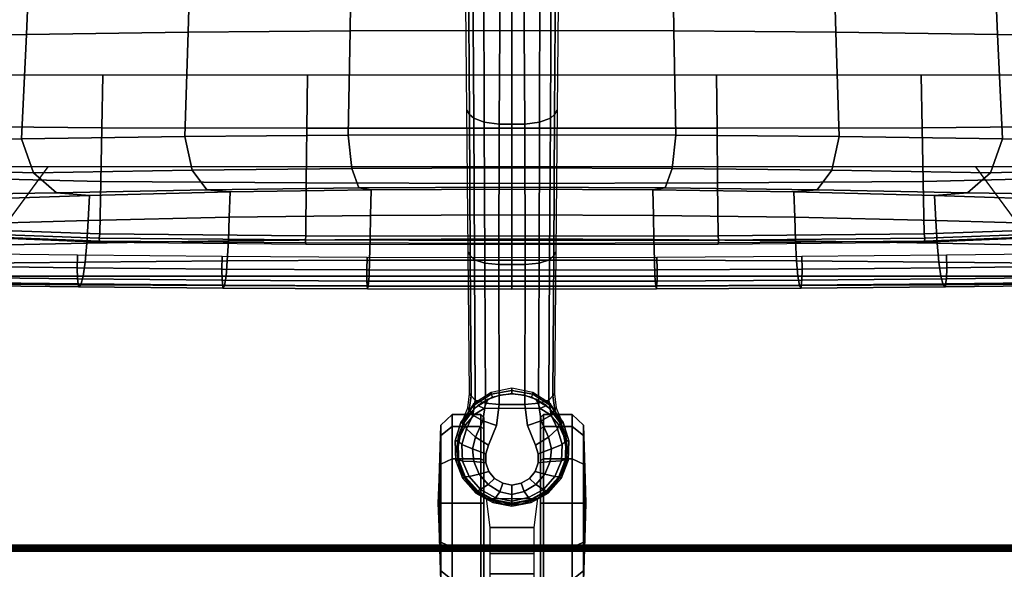
# Model space of a CAD drawing. Units: millimetres. Extents: x 10803 to 53433, y -2819 to 81661.
# Drawn here: x 11463 to 11796, y -426 to -240 of the extents above; entities that cross this region are included whole.
import ezdxf

# ---------------------------------------------------------------- set-up
doc = ezdxf.new("R2010")
doc.units = ezdxf.units.MM
doc.header["$LTSCALE"] = 200
for name, color, linetype in [('2ddim', 7, 'Continuous'), ('72_HWAP_CA_D3_A_2DFURN_2D3-WKSF-TOP', 7, 'Continuous'), ('72_HWAP_CA_D3_A_2DFURN_2D3-WKSF-TRIM', 7, 'Continuous'), ('72_HWAP_INSERT', 7, 'Continuous'), ('72_HWAP_SS_D3_A_2DFURN_2D3-ZODY-SEAT', 7, 'Continuous'), ('72_HWAP_SS_D3_A_2DFURN_2D3-ZODY_2DBASE', 7, 'Continuous'), ('72_HWAP_SS_D3_A_2DFURN_2D3-ZODY_2DCASTER', 7, 'Continuous'), ('72_HWAP_SS_D3_A_2DFURN_2D3-ZODY_2DFRAME', 7, 'Continuous')]:
    doc.layers.add(name, color=color, linetype=linetype)
doc.styles.add('Trebuchet', font='trebuc.TTF')
doc.dimstyles.new('MM', dxfattribs={"dimscale": 350, "dimtxt": 0.3, "dimasz": 0.18, "dimexe": 0.18, "dimexo": 0.0625, "dimgap": 0.09, "dimtad": 1, "dimtoh": 1, "dimdec": 0, "dimzin": 0, "dimdsep": 46, "dimtxsty": 'Trebuchet', "dimcen": 0.09, "dimclrd": 11, "dimclre": 11, "dimclrt": 2, "dimadec": 0, "dimazin": 0, "dimtfac": 1, "dimtdec": 0, "dimtofl": 0, "dimtmove": 0, "dimatfit": 3, "dimfxl": 0, "dimtolj": 1, "dimtzin": 0, "dimarcsym": 0})

# ---------------------------------------------------------------- blocks, each defined once
blk = doc.blocks.new('72HCSS3SZT-20-702MA1-BASE')
blk.add_polyline3d([(0.35528, 0, 0.08226), (0.35604, 0, 0.06785), (0.35502, 0, 0.06678)])
for points, invisible_edges in [([(0.32865, 0.00524, 0.0976), (0.32865, -0.00524, 0.0976), (0.33534, -0.00791, 0.09536), (0.33534, 0.00791, 0.09536)], 5), ([(0.33534, 0.00791, 0.09536), (0.33534, -0.00791, 0.09536), (0.33826, -0.00886, 0.09437), (0.33826, 0.00887, 0.09437)], 5), ([(0.33826, 0.00887, 0.09437), (0.33826, -0.00886, 0.09437), (0.34131, -0.00886, 0.09334), (0.34131, 0.00886, 0.09334)], 5), ([(0.34131, 0.00886, 0.09334), (0.34131, -0.00886, 0.09334), (0.34422, -0.00789, 0.09235), (0.34422, 0.00789, 0.09235)], 5), ([(0.34422, 0.00789, 0.09235), (0.34422, -0.00789, 0.09235), (0.3466, -0.00587, 0.09154), (0.3466, 0.00587, 0.09154)], 5), ([(0.32154, -0.00435, 0.09997), (0.32865, -0.00524, 0.0976), (0.32865, 0.00524, 0.0976), (0.32154, 0.00436, 0.09997)], 2), ([(0.3466, 0.00587, 0.09154), (0.3466, -0.00587, 0.09154), (0.34821, -0.00315, 0.09099), (0.34821, 0.00315, 0.09099)], 5), ([(0.34821, 0.00315, 0.09099), (0.34821, -0.00315, 0.09099), (0.34885, 0, 0.09077)], 1)]:
    blk.add_3dface(points, dxfattribs=dict(invisible_edges=invisible_edges))
for points in [[(0.17878, 0.00402, 0.14367), (0.17878, -0.00402, 0.14367), (0.22658, -0.00435, 0.12981), (0.22657, 0.00434, 0.12978)], [(0.22657, 0.00434, 0.12978), (0.22658, -0.00435, 0.12981), (0.27417, -0.00446, 0.11525), (0.27416, 0.00445, 0.11519)], [(0.27416, 0.00445, 0.11519), (0.27417, -0.00446, 0.11525), (0.32154, -0.00435, 0.09997), (0.32154, 0.00436, 0.09997)]]:
    blk.add_3dface(points)
mesh = blk.add_polymesh((2, 7))
for k, corner in enumerate([(0.31791, 0.0144, 0.0753), (0.26988, 0.01484, 0.08484), (0.22184, 0.01527, 0.09437), (0.17381, 0.0157, 0.10391), (0.12577, 0.01614, 0.11344), (0.07774, 0.01657, 0.12298), (0.0297, 0.017, 0.13251), (0.31869, 0.01387, 0.09124), (0.27114, 0.01411, 0.1065), (0.2233, 0.01439, 0.12081), (0.17517, 0.0147, 0.13414), (0.12679, 0.01505, 0.14649), (0.07816, 0.01543, 0.15787), (0.02932, 0.01585, 0.16828)]):
    mesh.set_mesh_vertex(divmod(k, 7), corner)
mesh = blk.add_polymesh((2, 7))
for k, corner in enumerate([(0.32767, -0.017, 0.07367), (0.32131, -0.01304, 0.07463), (0.31746, -0.00706, 0.07539), (0.31607, 0, 0.07567), (0.31746, 0.00706, 0.07539), (0.32131, 0.01304, 0.07463), (0.32767, 0.017, 0.0737), (0.32762, -0.01732, 0.06785), (0.32189, -0.01306, 0.06785), (0.3181, -0.00701, 0.06785), (0.31678, 0, 0.06785), (0.3181, 0.00701, 0.06785), (0.32189, 0.01306, 0.06785), (0.32762, 0.01732, 0.06785)]):
    mesh.set_mesh_vertex(divmod(k, 7), corner)
mesh = blk.add_polymesh((2, 7))
for k, corner in enumerate([(0.32762, -0.01732, 0.06785), (0.32189, -0.01306, 0.06785), (0.3181, -0.00701, 0.06785), (0.31678, 0, 0.06785), (0.3181, 0.00701, 0.06785), (0.32189, 0.01306, 0.06785), (0.32762, 0.01732, 0.06785), (0.32808, -0.01642, 0.06678), (0.32263, -0.01238, 0.06678), (0.31903, -0.00665, 0.06678), (0.31777, 0, 0.06678), (0.31903, 0.00665, 0.06678), (0.32263, 0.01239, 0.06678), (0.32808, 0.01642, 0.06678)]):
    mesh.set_mesh_vertex(divmod(k, 7), corner)
mesh = blk.add_polymesh((2, 3))
for k, corner in enumerate([(0.32767, 0.017, 0.0737), (0.32276, 0.01501, 0.07434), (0.31791, 0.0144, 0.0753), (0.32779, 0.01629, 0.08683), (0.32338, 0.01449, 0.08899), (0.31869, 0.01387, 0.09124)]):
    mesh.set_mesh_vertex(divmod(k, 3), corner)
mesh = blk.add_polymesh((2, 7))
for k, corner in enumerate([(0.35502, 0, 0.06678), (0.35383, 0.00613, 0.06678), (0.35081, 0.01159, 0.06678), (0.34615, 0.01575, 0.06678), (0.34031, 0.01795, 0.06678), (0.33408, 0.01816, 0.06678), (0.32808, 0.01642, 0.06678), (0.35604, 0, 0.06785), (0.35481, 0.00649, 0.06785), (0.35166, 0.01229, 0.06785), (0.34668, 0.01662, 0.06785), (0.34052, 0.01899, 0.06785), (0.33394, 0.01922, 0.06785), (0.32762, 0.01732, 0.06785)]):
    mesh.set_mesh_vertex(divmod(k, 7), corner)
mesh = blk.add_polymesh((2, 7))
for k, corner in enumerate([(0.35604, 0, 0.06785), (0.35481, 0.00649, 0.06785), (0.35166, 0.01229, 0.06785), (0.34668, 0.01662, 0.06785), (0.34052, 0.01899, 0.06785), (0.33394, 0.01922, 0.06785), (0.32762, 0.01732, 0.06785), (0.35528, 0, 0.08226), (0.35413, 0.00631, 0.08245), (0.35097, 0.01188, 0.08298), (0.34609, 0.01598, 0.08381), (0.34016, 0.01817, 0.08485), (0.33383, 0.01822, 0.08586), (0.32779, 0.01629, 0.08683)]):
    mesh.set_mesh_vertex(divmod(k, 7), corner)
mesh = blk.add_polymesh((4, 7))
for k, corner in enumerate([(0.35528, 0, 0.08226), (0.35413, 0.00631, 0.08245), (0.35097, 0.01188, 0.08298), (0.34609, 0.01598, 0.08381), (0.34016, 0.01817, 0.08485), (0.33383, 0.01822, 0.08586), (0.32779, 0.01629, 0.08683), (0.35431, 0, 0.08587), (0.35324, 0.00559, 0.08615), (0.35038, 0.01066, 0.08688), (0.34601, 0.01453, 0.08797), (0.34072, 0.01671, 0.08926), (0.33514, 0.01699, 0.09047), (0.32987, 0.01541, 0.09153), (0.35209, 0, 0.08888), (0.35114, 0.00414, 0.08919), (0.3487, 0.00802, 0.08997), (0.34512, 0.01112, 0.09109), (0.34087, 0.01296, 0.0924), (0.33654, 0.0134, 0.09366), (0.33265, 0.01236, 0.09473), (0.34885, 0, 0.09077), (0.34821, 0.00315, 0.09099), (0.3466, 0.00587, 0.09154), (0.34422, 0.00789, 0.09235), (0.34131, 0.00886, 0.09334), (0.33826, 0.00887, 0.09437), (0.33534, 0.00791, 0.09536)]):
    mesh.set_mesh_vertex(divmod(k, 7), corner)
mesh = blk.add_polymesh((4, 7))
for k, corner in enumerate([(0.03427, 0.00175, 0.18112), (0.08262, 0.00273, 0.16936), (0.13079, 0.00348, 0.15687), (0.17878, 0.00402, 0.14367), (0.22657, 0.00434, 0.12978), (0.27416, 0.00445, 0.11519), (0.32154, 0.00436, 0.09997), (0.03273, 0.00863, 0.17954), (0.08126, 0.00917, 0.16808), (0.12966, 0.00943, 0.15575), (0.1779, 0.00949, 0.1426), (0.22592, 0.00939, 0.12869), (0.27369, 0.0092, 0.11405), (0.32116, 0.009, 0.09876), (0.03027, 0.01374, 0.17508), (0.07907, 0.01365, 0.16422), (0.12776, 0.01347, 0.1523), (0.17629, 0.01323, 0.1394), (0.22458, 0.01297, 0.12559), (0.27255, 0.0127, 0.11096), (0.32013, 0.01246, 0.09561), (0.02932, 0.01585, 0.16828), (0.07816, 0.01543, 0.15787), (0.12679, 0.01505, 0.14649), (0.17517, 0.0147, 0.13414), (0.2233, 0.01439, 0.12081), (0.27114, 0.01411, 0.1065), (0.31869, 0.01387, 0.09124)]):
    mesh.set_mesh_vertex(divmod(k, 7), corner)
mesh = blk.add_polymesh((3, 4))
for k, corner in enumerate([(0.31869, 0.01387, 0.09124), (0.32013, 0.01246, 0.09561), (0.32116, 0.009, 0.09876), (0.32154, 0.00436, 0.09997), (0.32338, 0.01449, 0.08899), (0.32515, 0.01326, 0.09352), (0.32709, 0.00986, 0.09669), (0.32865, 0.00524, 0.0976), (0.32779, 0.01629, 0.08683), (0.32987, 0.01541, 0.09153), (0.33265, 0.01236, 0.09473), (0.33534, 0.00791, 0.09536)]):
    mesh.set_mesh_vertex(divmod(k, 4), corner)
mesh = blk.add_polymesh((2, 7))
for k, corner in enumerate([(0.32762, -0.01732, 0.06785), (0.33394, -0.01922, 0.06785), (0.34053, -0.01906, 0.06785), (0.34668, -0.01662, 0.06785), (0.35166, -0.01229, 0.06785), (0.35482, -0.00649, 0.06785), (0.35604, 0, 0.06785), (0.32779, -0.01629, 0.08683), (0.33383, -0.01825, 0.08584), (0.34014, -0.01816, 0.0848), (0.34609, -0.01599, 0.0838), (0.35097, -0.01189, 0.08298), (0.35397, -0.00626, 0.08248), (0.35528, 0, 0.08226)]):
    mesh.set_mesh_vertex(divmod(k, 7), corner)
mesh = blk.add_polymesh((2, 7))
for k, corner in enumerate([(0.32808, -0.01642, 0.06678), (0.33408, -0.01816, 0.06678), (0.34031, -0.01795, 0.06678), (0.34615, -0.01575, 0.06678), (0.35081, -0.01159, 0.06678), (0.35383, -0.00613, 0.06678), (0.35502, 0, 0.06678), (0.32762, -0.01732, 0.06785), (0.33394, -0.01922, 0.06785), (0.34053, -0.01906, 0.06785), (0.34668, -0.01662, 0.06785), (0.35166, -0.01229, 0.06785), (0.35482, -0.00649, 0.06785), (0.35604, 0, 0.06785)]):
    mesh.set_mesh_vertex(divmod(k, 7), corner)
mesh = blk.add_polymesh((4, 7))
for k, corner in enumerate([(0.32779, -0.01629, 0.08683), (0.33383, -0.01825, 0.08584), (0.34014, -0.01816, 0.0848), (0.34609, -0.01599, 0.0838), (0.35097, -0.01189, 0.08298), (0.35397, -0.00626, 0.08248), (0.35528, 0, 0.08226), (0.32987, -0.01541, 0.09153), (0.33513, -0.01701, 0.09046), (0.34071, -0.01671, 0.08922), (0.34601, -0.01454, 0.08797), (0.35038, -0.01066, 0.08689), (0.35313, -0.00555, 0.08617), (0.35431, 0, 0.08587), (0.33265, -0.01236, 0.09473), (0.33654, -0.01341, 0.09365), (0.34087, -0.01296, 0.09238), (0.34512, -0.01113, 0.09109), (0.3487, -0.00802, 0.08997), (0.3511, -0.00412, 0.0892), (0.35209, 0, 0.08888), (0.33534, -0.00791, 0.09536), (0.33826, -0.00886, 0.09437), (0.34131, -0.00886, 0.09334), (0.34422, -0.00789, 0.09235), (0.3466, -0.00587, 0.09154), (0.34821, -0.00315, 0.09099), (0.34885, 0, 0.09077)]):
    mesh.set_mesh_vertex(divmod(k, 7), corner)
mesh = blk.add_polymesh((4, 7))
for k, corner in enumerate([(0.02932, -0.01585, 0.16828), (0.07816, -0.01543, 0.15787), (0.12679, -0.01505, 0.1465), (0.17517, -0.0147, 0.13414), (0.22329, -0.01439, 0.12081), (0.27114, -0.01411, 0.1065), (0.31869, -0.01387, 0.09124), (0.03029, -0.01375, 0.17508), (0.07907, -0.01365, 0.16421), (0.12777, -0.01348, 0.1523), (0.1763, -0.01324, 0.1394), (0.22459, -0.01298, 0.1256), (0.27256, -0.01271, 0.11098), (0.32013, -0.01247, 0.09561), (0.03273, -0.00859, 0.17947), (0.08124, -0.00911, 0.16797), (0.12965, -0.00938, 0.15567), (0.17789, -0.00945, 0.14255), (0.22592, -0.00936, 0.12866), (0.27369, -0.00918, 0.11404), (0.32115, -0.00897, 0.09872), (0.03427, -0.00175, 0.18112), (0.08261, -0.00271, 0.16931), (0.13079, -0.00347, 0.15684), (0.17878, -0.00402, 0.14367), (0.22658, -0.00435, 0.12981), (0.27417, -0.00446, 0.11525), (0.32154, -0.00435, 0.09997)]):
    mesh.set_mesh_vertex(divmod(k, 7), corner)
mesh = blk.add_polymesh((3, 4))
for k, corner in enumerate([(0.32779, -0.01629, 0.08683), (0.32987, -0.01541, 0.09153), (0.33265, -0.01236, 0.09473), (0.33534, -0.00791, 0.09536), (0.32339, -0.01454, 0.08904), (0.32517, -0.01331, 0.09356), (0.32709, -0.00986, 0.09668), (0.32865, -0.00524, 0.0976), (0.31869, -0.01387, 0.09124), (0.32013, -0.01247, 0.09561), (0.32115, -0.00897, 0.09872), (0.32154, -0.00435, 0.09997)]):
    mesh.set_mesh_vertex(divmod(k, 4), corner)
mesh = blk.add_polymesh((2, 7))
for k, corner in enumerate([(0.31869, -0.01387, 0.09124), (0.27114, -0.01411, 0.1065), (0.22329, -0.01439, 0.12081), (0.17517, -0.0147, 0.13414), (0.12679, -0.01505, 0.1465), (0.07816, -0.01543, 0.15787), (0.02932, -0.01585, 0.16828), (0.31791, -0.0144, 0.0753), (0.26988, -0.01484, 0.08484), (0.22184, -0.01527, 0.09437), (0.17381, -0.0157, 0.10391), (0.12577, -0.01614, 0.11344), (0.07774, -0.01657, 0.12298), (0.0297, -0.017, 0.13251)]):
    mesh.set_mesh_vertex(divmod(k, 7), corner)
mesh = blk.add_polymesh((2, 3))
for k, corner in enumerate([(0.32779, -0.01629, 0.08683), (0.32339, -0.01454, 0.08904), (0.31869, -0.01387, 0.09124), (0.32767, -0.017, 0.07367), (0.32276, -0.01501, 0.07434), (0.31791, -0.0144, 0.0753)]):
    mesh.set_mesh_vertex(divmod(k, 3), corner)
blk = doc.blocks.new('72HCSS3SZT-20-702MA1-CASTER')
for points, invisible_edges in [([(0.32836, -0.01571, 0.0475), (0.32836, 0.01565, 0.0475), (0.33227, 0.01752, 0.05219), (0.33227, -0.01758, 0.05219)], 5), ([(0.33227, -0.01758, 0.05219), (0.33227, 0.01752, 0.05219), (0.33641, 0.01833, 0.05561), (0.33641, -0.01839, 0.05561)], 5), ([(0.33641, -0.01839, 0.05561), (0.33641, 0.01833, 0.05561), (0.34055, 0.01838, 0.05813), (0.34055, -0.01844, 0.05813)], 5), ([(0.34055, -0.01844, 0.05813), (0.34055, 0.01838, 0.05813), (0.34451, 0.01708, 0.05983), (0.34451, -0.01714, 0.05983)], 5), ([(0.34451, -0.01714, 0.05983), (0.34451, 0.01708, 0.05983), (0.34809, 0.01495, 0.06087), (0.34809, -0.015, 0.06087)], 5), ([(0.32836, -0.01571, 0.0475), (0.32486, -0.01267, 0.04082), (0.32486, 0.01262, 0.04082), (0.32836, 0.01565, 0.0475)], 10), ([(0.34809, -0.015, 0.06087), (0.34809, 0.01495, 0.06087), (0.35111, 0.01208, 0.06141), (0.35111, -0.01213, 0.06141)], 5), ([(0.32486, -0.01267, 0.04082), (0.32291, -0.00953, 0.03247), (0.32291, 0.00948, 0.03247), (0.32486, 0.01262, 0.04082)], 8), ([(0.35111, -0.01213, 0.06141), (0.35111, 0.01208, 0.06141), (0.35342, 0.00861, 0.06167), (0.35342, -0.00867, 0.06167)], 5), ([(0.32603, 0.00957, 0.03), (0.35501, 0.00957, 0.00102), (0.3695, 0.00957, 0.0049), (0.32991, 0.00957, 0.04449)], 5), ([(0.32603, 0.00957, 0.03), (0.32991, 0.00957, 0.01551), (0.34052, 0.00957, 0.0049), (0.35501, 0.00957, 0.00102)], 8), ([(0.32991, 0.00957, 0.04449), (0.3695, 0.00957, 0.0049), (0.38011, 0.00957, 0.01551), (0.34052, 0.00957, 0.0551)], 5), ([(0.34052, 0.00957, 0.0551), (0.38011, 0.00957, 0.01551), (0.38399, 0.00957, 0.03), (0.35501, 0.00957, 0.05898)], 5), ([(0.35501, 0.00957, 0.05898), (0.38399, 0.00957, 0.03), (0.38011, 0.00957, 0.04449), (0.3695, 0.00957, 0.0551)], 1), ([(0.35501, -0.00963, 0.05898), (0.32603, -0.00963, 0.03), (0.32991, -0.00963, 0.04449), (0.34052, -0.00963, 0.0551)], 1), ([(0.3695, -0.00963, 0.0551), (0.32991, -0.00963, 0.01551), (0.32603, -0.00963, 0.03), (0.35501, -0.00963, 0.05898)], 5), ([(0.38011, -0.00963, 0.04449), (0.34052, -0.00963, 0.0049), (0.32991, -0.00963, 0.01551), (0.3695, -0.00963, 0.0551)], 5), ([(0.38399, -0.00963, 0.03), (0.35501, -0.00963, 0.00102), (0.34052, -0.00963, 0.0049), (0.38011, -0.00963, 0.04449)], 5), ([(0.38399, -0.00963, 0.03), (0.38011, -0.00963, 0.01551), (0.3695, -0.00963, 0.0049), (0.35501, -0.00963, 0.00102)], 8)]:
    blk.add_3dface(points, dxfattribs=dict(invisible_edges=invisible_edges))
mesh = blk.add_polymesh((12, 6), dxfattribs=dict(m_close=True))
for k, corner in enumerate([(0.35501, 0.02497, 0.03), (0.35501, 0.0247, 0.03814), (0.35501, 0.0241, 0.05644), (0.35501, 0.0203, 0.05999), (0.35501, 0.01059, 0.05999), (0.35501, 0.00957, 0.05898), (0.35501, 0.02497, 0.03), (0.35908, 0.0247, 0.03705), (0.36823, 0.0241, 0.05289), (0.37001, 0.0203, 0.05598), (0.37001, 0.01059, 0.05598), (0.3695, 0.00957, 0.0551), (0.35501, 0.02497, 0.03), (0.36206, 0.0247, 0.03407), (0.3779, 0.0241, 0.04322), (0.38099, 0.0203, 0.045), (0.38099, 0.01059, 0.045), (0.38011, 0.00957, 0.04449), (0.35501, 0.02497, 0.03), (0.36315, 0.0247, 0.03), (0.38145, 0.0241, 0.03), (0.38501, 0.0203, 0.03), (0.38501, 0.01059, 0.03), (0.38399, 0.00957, 0.03), (0.35501, 0.02497, 0.03), (0.36206, 0.0247, 0.02592), (0.3779, 0.0241, 0.01678), (0.38099, 0.0203, 0.015), (0.38099, 0.01059, 0.015), (0.38011, 0.00957, 0.01551), (0.35501, 0.02497, 0.03), (0.35908, 0.0247, 0.02294), (0.36823, 0.0241, 0.0071), (0.37001, 0.0203, 0.00402), (0.37001, 0.01059, 0.00402), (0.3695, 0.00957, 0.0049), (0.35501, 0.02497, 0.03), (0.35501, 0.0247, 0.02185), (0.35501, 0.0241, 0.00356), (0.35501, 0.0203), (0.35501, 0.01059), (0.35501, 0.00957, 0.00102), (0.35501, 0.02497, 0.03), (0.35094, 0.0247, 0.02294), (0.34179, 0.0241, 0.0071), (0.34001, 0.0203, 0.00402), (0.34001, 0.01059, 0.00402), (0.34052, 0.00957, 0.0049), (0.35501, 0.02497, 0.03), (0.34795, 0.0247, 0.02592), (0.33211, 0.0241, 0.01678), (0.32903, 0.0203, 0.015), (0.32903, 0.01059, 0.015), (0.32991, 0.00957, 0.01551), (0.35501, 0.02497, 0.03), (0.34686, 0.0247, 0.03), (0.32857, 0.0241, 0.03), (0.32501, 0.0203, 0.03), (0.32501, 0.01059, 0.03), (0.32603, 0.00957, 0.03), (0.35501, 0.02497, 0.03), (0.34795, 0.0247, 0.03407), (0.33211, 0.0241, 0.04322), (0.32903, 0.0203, 0.045), (0.32903, 0.01059, 0.045), (0.32991, 0.00957, 0.04449), (0.35501, 0.02497, 0.03), (0.35094, 0.0247, 0.03705), (0.34179, 0.0241, 0.05289), (0.34001, 0.0203, 0.05598), (0.34001, 0.01059, 0.05598), (0.34052, 0.00957, 0.0551)]):
    mesh.set_mesh_vertex(divmod(k, 6), corner)
mesh = blk.add_polymesh((2, 25))
for k, corner in enumerate([(0.35342, -0.00867, 0.06627), (0.35111, -0.01213, 0.06627), (0.34809, -0.015, 0.06627), (0.34451, -0.01714, 0.06627), (0.34055, -0.01844, 0.06627), (0.33641, -0.01883, 0.06627), (0.33227, -0.0183, 0.06627), (0.32836, -0.01687, 0.06627), (0.32486, -0.01462, 0.06627), (0.32194, -0.01165, 0.06627), (0.31974, -0.0081, 0.06627), (0.31838, -0.00417, 0.06627), (0.31792, -0.00003, 0.06627), (0.31838, 0.00411, 0.06627), (0.31974, 0.00805, 0.06627), (0.32194, 0.01159, 0.06627), (0.32486, 0.01456, 0.06627), (0.32836, 0.01681, 0.06627), (0.33227, 0.01824, 0.06627), (0.33641, 0.01877, 0.06627), (0.34055, 0.01838, 0.06627), (0.34451, 0.01708, 0.06627), (0.34809, 0.01495, 0.06627), (0.35111, 0.01208, 0.06627), (0.35342, 0.00861, 0.06627), (0.35342, -0.00867, 0.06167), (0.35111, -0.01213, 0.06141), (0.34809, -0.015, 0.06087), (0.34451, -0.01714, 0.05983), (0.34055, -0.01844, 0.05813), (0.33641, -0.01839, 0.05561), (0.33227, -0.01758, 0.05219), (0.32836, -0.01571, 0.0475), (0.32486, -0.01267, 0.04082), (0.32291, -0.00953, 0.03247), (0.31974, -0.0081, 0.03247), (0.31838, -0.00417, 0.03247), (0.31792, -0.00003, 0.03247), (0.31838, 0.00411, 0.03247), (0.31974, 0.00805, 0.03247), (0.32291, 0.00948, 0.03247), (0.32486, 0.01262, 0.04082), (0.32836, 0.01565, 0.0475), (0.33227, 0.01752, 0.05219), (0.33641, 0.01833, 0.05561), (0.34055, 0.01838, 0.05813), (0.34451, 0.01708, 0.05983), (0.34809, 0.01495, 0.06087), (0.35111, 0.01208, 0.06141), (0.35342, 0.00861, 0.06167)]):
    mesh.set_mesh_vertex(divmod(k, 25), corner)
mesh = blk.add_polymesh((2, 4))
for k, corner in enumerate([(0.35342, -0.00867, 0.06167), (0.35529, -0.00301, 0.06167), (0.35529, 0.00295, 0.06167), (0.35342, 0.00861, 0.06167), (0.35342, -0.00867, 0.06627), (0.35529, -0.00301, 0.06627), (0.35529, 0.00295, 0.06627), (0.35342, 0.00861, 0.06627)]):
    mesh.set_mesh_vertex(divmod(k, 4), corner)
mesh = blk.add_polymesh((2, 7))
for k, corner in enumerate([(0.3808, 0.00736, 0.01808), (0.38364, 0.00736, 0.02737), (0.38281, 0.00736, 0.0373), (0.37897, 0.00736, 0.04648), (0.37209, 0.00736, 0.05369), (0.36325, 0.00736, 0.05829), (0.35342, 0.00861, 0.06167), (0.3808, -0.00742, 0.01808), (0.38364, -0.00742, 0.02737), (0.38281, -0.00742, 0.0373), (0.37897, -0.00742, 0.04648), (0.37209, -0.00742, 0.05369), (0.36325, -0.00742, 0.05829), (0.35342, -0.00867, 0.06167)]):
    mesh.set_mesh_vertex(divmod(k, 7), corner)
mesh = blk.add_polymesh((12, 6), dxfattribs=dict(m_close=True))
for k, corner in enumerate([(0.35501, -0.02503, 0.03), (0.35501, -0.02476, 0.03814), (0.35501, -0.02416, 0.05644), (0.35501, -0.02036, 0.05999), (0.35501, -0.01064, 0.05999), (0.35501, -0.00963, 0.05898), (0.35501, -0.02503, 0.03), (0.35094, -0.02476, 0.03705), (0.34179, -0.02416, 0.05289), (0.34001, -0.02036, 0.05598), (0.34001, -0.01064, 0.05598), (0.34052, -0.00963, 0.0551), (0.35501, -0.02503, 0.03), (0.34795, -0.02476, 0.03407), (0.33211, -0.02416, 0.04322), (0.32903, -0.02036, 0.045), (0.32903, -0.01064, 0.045), (0.32991, -0.00963, 0.04449), (0.35501, -0.02503, 0.03), (0.34686, -0.02476, 0.03), (0.32857, -0.02416, 0.03), (0.32501, -0.02036, 0.03), (0.32501, -0.01064, 0.03), (0.32603, -0.00963, 0.03), (0.35501, -0.02503, 0.03), (0.34795, -0.02476, 0.02592), (0.33211, -0.02416, 0.01678), (0.32903, -0.02036, 0.015), (0.32903, -0.01064, 0.015), (0.32991, -0.00963, 0.01551), (0.35501, -0.02503, 0.03), (0.35094, -0.02476, 0.02294), (0.34179, -0.02416, 0.0071), (0.34001, -0.02036, 0.00402), (0.34001, -0.01064, 0.00402), (0.34052, -0.00963, 0.0049), (0.35501, -0.02503, 0.03), (0.35501, -0.02476, 0.02185), (0.35501, -0.02416, 0.00356), (0.35501, -0.02036), (0.35501, -0.01064), (0.35501, -0.00963, 0.00102), (0.35501, -0.02503, 0.03), (0.35908, -0.02476, 0.02294), (0.36823, -0.02416, 0.0071), (0.37001, -0.02036, 0.00402), (0.37001, -0.01064, 0.00402), (0.3695, -0.00963, 0.0049), (0.35501, -0.02503, 0.03), (0.36206, -0.02476, 0.02592), (0.3779, -0.02416, 0.01678), (0.38099, -0.02036, 0.015), (0.38099, -0.01064, 0.015), (0.38011, -0.00963, 0.01551), (0.35501, -0.02503, 0.03), (0.36315, -0.02476, 0.03), (0.38145, -0.02416, 0.03), (0.38501, -0.02036, 0.03), (0.38501, -0.01064, 0.03), (0.38399, -0.00963, 0.03), (0.35501, -0.02503, 0.03), (0.36206, -0.02476, 0.03407), (0.3779, -0.02416, 0.04322), (0.38099, -0.02036, 0.045), (0.38099, -0.01064, 0.045), (0.38011, -0.00963, 0.04449), (0.35501, -0.02503, 0.03), (0.35908, -0.02476, 0.03705), (0.36823, -0.02416, 0.05289), (0.37001, -0.02036, 0.05598), (0.37001, -0.01064, 0.05598), (0.3695, -0.00963, 0.0551)]):
    mesh.set_mesh_vertex(divmod(k, 6), corner)
blk = doc.blocks.new('72HCSS3SZT-20-702MA1-FRAME')
mesh = blk.add_polymesh((7, 4))
for k, corner in enumerate([(0.21007, 0.20782, 0.38583), (0.22718, 0.2081, 0.38422), (0.24429, 0.2085, 0.38256), (0.2614, 0.2089, 0.38089), (0.21007, 0.13856, 0.38584), (0.2278, 0.13888, 0.38243), (0.24607, 0.13921, 0.37751), (0.2638, 0.13953, 0.3741), (0.21007, 0.06929, 0.38585), (0.22797, 0.06946, 0.38151), (0.24653, 0.06964, 0.37487), (0.26442, 0.06981, 0.37053), (0.21007, 0.00003, 0.38586), (0.22801, 0.00002, 0.3812), (0.24666, 0.00001, 0.37398), (0.2646, 0, 0.36933), (0.21007, -0.06924, 0.38586), (0.22797, -0.06943, 0.38151), (0.24653, -0.06962, 0.37485), (0.26443, -0.06981, 0.3705), (0.21007, -0.13851, 0.38587), (0.2278, -0.13884, 0.38245), (0.24606, -0.1392, 0.37752), (0.26379, -0.13954, 0.3741), (0.21007, -0.20778, 0.38586), (0.22718, -0.20807, 0.38422), (0.24429, -0.20848, 0.38256), (0.2614, -0.2089, 0.38089)]):
    mesh.set_mesh_vertex(divmod(k, 4), corner)
mesh = blk.add_polymesh((7, 4))
for k, corner in enumerate([(0.26377, -0.20883, 0.38324), (0.26352, -0.20906, 0.38196), (0.26272, -0.20911, 0.38095), (0.2614, -0.2089, 0.38089), (0.26661, -0.13955, 0.37624), (0.26624, -0.13973, 0.37502), (0.26523, -0.13974, 0.3741), (0.26379, -0.13954, 0.3741), (0.26721, -0.06982, 0.37267), (0.26686, -0.06992, 0.37143), (0.26586, -0.06993, 0.37051), (0.26443, -0.06981, 0.3705), (0.26739, 0, 0.37146), (0.26703, 0, 0.37024), (0.26603, 0, 0.36932), (0.2646, 0, 0.36933), (0.26722, 0.06982, 0.37265), (0.26686, 0.06992, 0.37143), (0.26585, 0.06992, 0.37053), (0.26442, 0.06981, 0.37053), (0.26661, 0.13955, 0.37624), (0.26624, 0.13973, 0.37502), (0.26523, 0.13974, 0.3741), (0.2638, 0.13953, 0.3741), (0.26377, 0.20883, 0.38324), (0.26352, 0.20906, 0.38196), (0.26272, 0.20911, 0.38095), (0.2614, 0.2089, 0.38089)]):
    mesh.set_mesh_vertex(divmod(k, 4), corner)
blk = doc.blocks.new('72HCSS3SZT-20-702MA1-SEAT')
mesh = blk.add_polymesh((9, 9))
for k, corner in enumerate([(0.23232, 0.22115, 0.44404), (0.19693, 0.21927, 0.4513), (0.16098, 0.21731, 0.45502), (0.12485, 0.21557, 0.45672), (0.08868, 0.21396, 0.45741), (0.0525, 0.21239, 0.4578), (0.01633, 0.21077, 0.45845), (-0.01981, 0.20901, 0.45995), (-0.05583, 0.20698, 0.46298), (0.23159, 0.16604, 0.43786), (0.19621, 0.16444, 0.44493), (0.16028, 0.16297, 0.44812), (0.1242, 0.16183, 0.44907), (0.08807, 0.16086, 0.4489), (0.05194, 0.15994, 0.44844), (0.01581, 0.15891, 0.44833), (-0.0203, 0.15761, 0.44931), (-0.05631, 0.15588, 0.45214), (0.23081, 0.11082, 0.43289), (0.19546, 0.10966, 0.43983), (0.15958, 0.10867, 0.4427), (0.12356, 0.10798, 0.4432), (0.08752, 0.10745, 0.44251), (0.05147, 0.10695, 0.44153), (0.01541, 0.10634, 0.44097), (-0.02065, 0.10549, 0.44162), (-0.05664, 0.10423, 0.44432), (0.23034, 0.05545, 0.42986), (0.195, 0.05484, 0.43673), (0.15915, 0.05435, 0.4394), (0.12318, 0.05402, 0.43962), (0.08719, 0.05379, 0.4386), (0.05119, 0.05358, 0.43729), (0.01517, 0.0533, 0.43645), (-0.02086, 0.05288, 0.4369), (-0.05684, 0.05222, 0.43953), (0.23018, 0, 0.42883), (0.19485, 0, 0.43567), (0.15901, 0, 0.43827), (0.12305, 0, 0.43839), (0.08707, 0, 0.43725), (0.05109, 0, 0.43582), (0.01508, 0, 0.43488), (-0.02093, 0, 0.43526), (-0.05691, 0, 0.43786), (0.23035, -0.05544, 0.42989), (0.19501, -0.05483, 0.43675), (0.15916, -0.05434, 0.43942), (0.12318, -0.05401, 0.43964), (0.08719, -0.05378, 0.43862), (0.05119, -0.05357, 0.43732), (0.01517, -0.05329, 0.43648), (-0.02086, -0.05287, 0.43693), (-0.05684, -0.0522, 0.43956), (0.23081, -0.11081, 0.43289), (0.19546, -0.10965, 0.43983), (0.15958, -0.10866, 0.4427), (0.12356, -0.10797, 0.44319), (0.08752, -0.10744, 0.44249), (0.05147, -0.10694, 0.4415), (0.01541, -0.10634, 0.44094), (-0.02065, -0.10548, 0.44159), (-0.05664, -0.10422, 0.44429), (0.23158, -0.16604, 0.43783), (0.19621, -0.16444, 0.4449), (0.16028, -0.16296, 0.4481), (0.12419, -0.16182, 0.44906), (0.08807, -0.16085, 0.4489), (0.05194, -0.15993, 0.44845), (0.01581, -0.1589, 0.44835), (-0.0203, -0.1576, 0.44933), (-0.05631, -0.15586, 0.45216), (0.23232, -0.22114, 0.44404), (0.19693, -0.21926, 0.4513), (0.16098, -0.2173, 0.45502), (0.12485, -0.21556, 0.45672), (0.08868, -0.21395, 0.45741), (0.0525, -0.21238, 0.4578), (0.01633, -0.21076, 0.45845), (-0.01981, -0.209, 0.45995), (-0.05583, -0.20697, 0.46298)]):
    mesh.set_mesh_vertex(divmod(k, 9), corner)
mesh = blk.add_polymesh((9, 4))
for k, corner in enumerate([(0.25233, 0.19062, 0.43374), (0.25069, 0.2059, 0.43601), (0.24144, 0.21749, 0.4407), (0.23232, 0.22115, 0.44404), (0.25073, 0.14306, 0.43004), (0.24991, 0.15429, 0.43126), (0.24305, 0.16207, 0.43403), (0.23159, 0.16604, 0.43786), (0.24955, 0.09542, 0.42733), (0.24883, 0.10338, 0.42796), (0.24218, 0.10832, 0.42965), (0.23081, 0.11082, 0.43289), (0.24883, 0.04773, 0.42566), (0.24817, 0.05185, 0.42594), (0.24164, 0.05425, 0.42697), (0.23034, 0.05545, 0.42986), (0.24859, 0, 0.42509), (0.24795, 0, 0.42526), (0.24146, 0, 0.42606), (0.23018, 0, 0.42883), (0.24883, -0.04772, 0.42567), (0.24818, -0.05184, 0.42595), (0.24164, -0.05424, 0.42699), (0.23035, -0.05544, 0.42989), (0.24955, -0.09541, 0.42733), (0.24883, -0.10337, 0.42796), (0.24218, -0.10831, 0.42965), (0.23081, -0.11081, 0.43289), (0.25075, -0.14305, 0.43006), (0.24992, -0.15428, 0.43127), (0.24306, -0.16207, 0.43402), (0.23158, -0.16604, 0.43783), (0.25233, -0.19061, 0.43374), (0.25069, -0.20589, 0.43601), (0.24144, -0.21748, 0.4407), (0.23232, -0.22114, 0.44404)]):
    mesh.set_mesh_vertex(divmod(k, 4), corner)
mesh = blk.add_polymesh((9, 7))
for k, corner in enumerate([(0.25233, -0.19061, 0.43374), (0.26064, -0.19117, 0.42959), (0.26793, -0.19188, 0.42385), (0.27385, -0.19273, 0.41671), (0.27812, -0.19367, 0.40849), (0.2806, -0.19466, 0.39957), (0.28116, -0.19566, 0.39033), (0.25075, -0.14305, 0.43006), (0.25923, -0.14349, 0.42594), (0.26692, -0.14398, 0.42026), (0.27336, -0.14455, 0.41321), (0.27815, -0.14519, 0.40508), (0.28103, -0.14594, 0.39624), (0.28176, -0.14679, 0.38702), (0.24955, -0.09541, 0.42733), (0.25815, -0.09573, 0.42317), (0.26614, -0.09604, 0.4174), (0.27296, -0.09638, 0.41023), (0.27814, -0.0968, 0.40198), (0.28132, -0.0973, 0.39304), (0.28217, -0.09791, 0.38379), (0.24883, -0.04772, 0.42567), (0.2575, -0.04788, 0.42149), (0.26567, -0.04803, 0.41567), (0.27273, -0.0482, 0.40843), (0.27814, -0.0484, 0.40011), (0.28149, -0.04865, 0.39112), (0.28241, -0.04897, 0.38185), (0.24859, 0, 0.42509), (0.25728, 0, 0.42091), (0.26551, 0, 0.41507), (0.27264, 0, 0.40782), (0.27814, 0, 0.39948), (0.28155, 0, 0.39048), (0.28249, 0, 0.3812), (0.24883, 0.04773, 0.42566), (0.2575, 0.04789, 0.42148), (0.26567, 0.04804, 0.41566), (0.27272, 0.04821, 0.40842), (0.27814, 0.04841, 0.4001), (0.28149, 0.04866, 0.39111), (0.28241, 0.04898, 0.38184), (0.24955, 0.09542, 0.42733), (0.25815, 0.09573, 0.42317), (0.26614, 0.09605, 0.41739), (0.27296, 0.09639, 0.41022), (0.27815, 0.09681, 0.40196), (0.28132, 0.09731, 0.39302), (0.28217, 0.09792, 0.38377), (0.25073, 0.14306, 0.43004), (0.25921, 0.1435, 0.42591), (0.26691, 0.14399, 0.42023), (0.27335, 0.14456, 0.41318), (0.27815, 0.14521, 0.40505), (0.28103, 0.14595, 0.3962), (0.28177, 0.1468, 0.38698), (0.25233, 0.19062, 0.43374), (0.26064, 0.19117, 0.42959), (0.26793, 0.19189, 0.42385), (0.27385, 0.19273, 0.41671), (0.27812, 0.19367, 0.40849), (0.2806, 0.19467, 0.39957), (0.28116, 0.19567, 0.39033)]):
    mesh.set_mesh_vertex(divmod(k, 7), corner)
mesh = blk.add_polymesh((9, 4))
for k, corner in enumerate([(0.28014, -0.19566, 0.36744), (0.27844, -0.19601, 0.36347), (0.2746, -0.19615, 0.36147), (0.27037, -0.196, 0.36239), (0.28073, -0.14684, 0.36338), (0.27905, -0.14715, 0.3594), (0.27524, -0.14725, 0.35738), (0.27102, -0.1471, 0.3583), (0.28115, -0.09794, 0.36049), (0.27948, -0.09817, 0.3565), (0.2757, -0.09823, 0.35446), (0.27149, -0.09811, 0.35537), (0.28141, -0.04898, 0.35876), (0.27975, -0.0491, 0.35476), (0.27598, -0.04913, 0.35272), (0.27177, -0.04907, 0.35362), (0.2815, 0, 0.35818), (0.27984, 0, 0.35418), (0.27607, 0, 0.35213), (0.27187, 0, 0.35303), (0.28141, 0.04899, 0.35875), (0.27975, 0.04911, 0.35476), (0.27598, 0.04914, 0.35271), (0.27177, 0.04908, 0.35361), (0.28115, 0.09795, 0.36048), (0.27949, 0.09818, 0.35649), (0.2757, 0.09824, 0.35445), (0.27149, 0.09812, 0.35535), (0.28073, 0.14685, 0.36336), (0.27905, 0.14716, 0.35938), (0.27524, 0.14726, 0.35736), (0.27102, 0.14711, 0.35828), (0.28014, 0.19567, 0.36744), (0.27844, 0.19602, 0.36347), (0.2746, 0.19616, 0.36147), (0.27037, 0.19601, 0.36239)]):
    mesh.set_mesh_vertex(divmod(k, 4), corner)
mesh = blk.add_polymesh((2, 9))
for k, corner in enumerate([(0.28014, -0.19566, 0.36744), (0.28073, -0.14684, 0.36338), (0.28115, -0.09794, 0.36049), (0.28141, -0.04898, 0.35876), (0.2815, 0, 0.35818), (0.28141, 0.04899, 0.35875), (0.28115, 0.09795, 0.36048), (0.28073, 0.14685, 0.36336), (0.28014, 0.19567, 0.36744), (0.28116, -0.19566, 0.39033), (0.28176, -0.14679, 0.38702), (0.28217, -0.09791, 0.38379), (0.28241, -0.04897, 0.38185), (0.28249, 0, 0.3812), (0.28241, 0.04898, 0.38184), (0.28217, 0.09792, 0.38377), (0.28177, 0.1468, 0.38698), (0.28116, 0.19567, 0.39033)]):
    mesh.set_mesh_vertex(divmod(k, 9), corner)
blk = doc.blocks.new('72HCSS2SZT-XX-XXXMA1-SEAT')
for p, q in [((0.24112, -0.19566), (0.24112, 0.19615)), ((0.26566, 0.17521), (0.24112, 0.15704)), ((0.26566, -0.17521), (0.24112, -0.15704))]:
    blk.add_line(p, q)
blk = doc.blocks.new('72hwap_ss26898F45E9D6F4F15AA1AE7A47CA9F850')
blk.add_blockref('72HCSS2SZT-XX-XXXMA1-SEAT', (0, 0))
blk = doc.blocks.new('XCAD03C2B410506641F8FF346B55856C5742CF')
at = {"color": 7}
blk.add_blockref('72hwap_ss26898F45E9D6F4F15AA1AE7A47CA9F850', (0, 0), dxfattribs=at)
at = {"layer": '72_HWAP_SS_D3_A_2DFURN_2D3-ZODY-SEAT', "color": 0}
blk.add_blockref('72HCSS3SZT-20-702MA1-SEAT', (0, 0), dxfattribs=at)
at = {"layer": '72_HWAP_SS_D3_A_2DFURN_2D3-ZODY_2DBASE', "color": 0}
blk.add_blockref('72HCSS3SZT-20-702MA1-BASE', (0, 0), dxfattribs=at)
at = {"layer": '72_HWAP_SS_D3_A_2DFURN_2D3-ZODY_2DCASTER', "color": 0}
blk.add_blockref('72HCSS3SZT-20-702MA1-CASTER', (0, 0), dxfattribs=at)
at = {"layer": '72_HWAP_SS_D3_A_2DFURN_2D3-ZODY_2DFRAME', "color": 0}
blk.add_blockref('72HCSS3SZT-20-702MA1-FRAME', (0, 0), dxfattribs=at)
blk = doc.blocks.new('72HWCA3WKSF_WZRA')
for points in [[(0, -1, 0.705), (0, 0, 0.705), (1, 0, 0.705), (1, -1, 0.705)], [(0, 0, 0.73), (0, -1, 0.73), (1, -1, 0.73), (1, 0, 0.73)]]:
    blk.add_3dface(points)
blk = doc.blocks.new('72HWCA3EDGE_LINEAR')
for points in [[(0, 0, 0.7285), (0, 0, 0.7065), (0, -1, 0.7065), (0, -1, 0.7285)], [(0.0015, 0, 0.73), (0.0015, -1, 0.73), (0.002, -1, 0.73), (0.002, 0, 0.73)], [(0.0015, 0, 0.705), (0.0015, -1, 0.705), (0.002, -1, 0.705), (0.002, 0, 0.705)]]:
    blk.add_3dface(points)
mesh = blk.add_polymesh((2, 5))
for k, corner in enumerate([(0.0015, 0, 0.73), (0.00093, 0, 0.72989), (0.00044, 0, 0.72956), (0.00011, 0, 0.72907), (0, 0, 0.7285), (0.0015, -1, 0.73), (0.00093, -1, 0.72989), (0.00044, -1, 0.72956), (0.00011, -1, 0.72907), (0, -1, 0.7285)]):
    mesh.set_mesh_vertex(divmod(k, 5), corner)
mesh = blk.add_polymesh((2, 5))
for k, corner in enumerate([(0.0015, 0, 0.705), (0.00093, 0, 0.70511), (0.00044, 0, 0.70544), (0.00011, 0, 0.70593), (0, 0, 0.7065), (0.0015, -1, 0.705), (0.00093, -1, 0.70511), (0.00044, -1, 0.70544), (0.00011, -1, 0.70593), (0, -1, 0.7065)]):
    mesh.set_mesh_vertex(divmod(k, 5), corner)
blk = doc.blocks.new('72HWCA2WZRA-XXXX-L2SN2')
blk.add_lwpolyline([(0, -1), (1, -1), (1, 0), (0, 0)], close=True)
blk = doc.blocks.new('72hwap_ca2280D1ABFDD2547C2A4C529B690FB355D')
at = {"xscale": 1.6, "yscale": 0.8}
blk.add_blockref('72HWCA2WZRA-XXXX-L2SN2', (0, 0), dxfattribs=at)
blk = doc.blocks.new('XCAD03A7668EB25AB220D4C9392ABFE1090FE5')
at = {"color": 7}
blk.add_blockref('72hwap_ca2280D1ABFDD2547C2A4C529B690FB355D', (0, 0), dxfattribs=at)
at = {"layer": '72_HWAP_CA_D3_A_2DFURN_2D3-WKSF-TOP', "color": 0, "xscale": 1.596, "yscale": 0.796}
blk.add_blockref('72HWCA3WKSF_WZRA', (0.002, -0.002), dxfattribs=at)
at = {"layer": '72_HWAP_CA_D3_A_2DFURN_2D3-WKSF-TRIM', "color": 0, "yscale": 1.596, "rotation": 90}
blk.add_blockref('72HWCA3EDGE_LINEAR', (0.002, -0.8), dxfattribs=at)
blk = doc.blocks.new('*D207')
at = {"layer": '2ddim', "color": 11, "lineweight": -2}
for p, q in [((10804.57, -397.61), (10804.57, 535.97)), ((12442.07, -397.11), (12442.07, 535.97)), ((10867.57, 472.97), (12379.07, 472.97))]:
    blk.add_line(p, q, dxfattribs=at)
at = {"layer": '2ddim', "color": 11}
for points in [[(10867.57, 483.47), (10867.57, 462.47), (10804.57, 472.97)], [(12379.07, 483.47), (12379.07, 462.47), (12442.07, 472.97)]]:
    blk.add_solid(points, dxfattribs=at)
at = {"layer": 'Defpoints', "color": 0}
for p in [(12442.07, 472.97), (10804.57, -419.48), (12442.07, -418.98)]:
    blk.add_point(p, dxfattribs=at)
at = {"layer": '2ddim', "color": 2, "insert": (11623.32, 558.07), "char_height": 105, "attachment_point": 5, "style": 'Trebuchet'}
blk.add_mtext('\\A1;1637', dxfattribs=at)
blk = doc.blocks.new('*D209')
at = {"layer": '2ddim', "color": 11, "lineweight": -2}
for p, q in [((10804.57, -401.76), (10804.57, 738.23)), ((14079.57, -401.76), (14079.57, 738.23)), ((10867.57, 675.23), (14016.57, 675.23))]:
    blk.add_line(p, q, dxfattribs=at)
at = {"layer": '2ddim', "color": 11}
for points in [[(10867.57, 685.73), (10867.57, 664.73), (10804.57, 675.23)], [(14016.57, 685.73), (14016.57, 664.73), (14079.57, 675.23)]]:
    blk.add_solid(points, dxfattribs=at)
at = {"layer": 'Defpoints', "color": 0}
for p in [(14079.57, 675.23), (10804.57, -423.63, 1230), (14079.57, -423.63)]:
    blk.add_point(p, dxfattribs=at)
at = {"layer": '2ddim', "color": 2, "insert": (12442.07, 760.15), "char_height": 105, "attachment_point": 5, "style": 'Trebuchet'}
blk.add_mtext('\\A1;3275', dxfattribs=at)

msp = doc.modelspace()

# ---------------------------------------------------------------- block references
at = {"layer": '72_HWAP_INSERT', "yscale": 1000, "zscale": 1000.00000000026}
for name, p, xscale, rotation in [('XCAD03C2B410506641F8FF346B55856C5742CF', (11629.32, -48.55, 0), -1000, 90), ('XCAD03A7668EB25AB220D4C9392ABFE1090FE5', (12429.57, -1217.78, 0), 1000, 180)]:
    msp.add_blockref(name, p, dxfattribs=dict(at, xscale=xscale, rotation=rotation))

# ---------------------------------------------------------------- dimensions: what is measured, and where the dimension line sits
at = {"layer": '2ddim'}
for base, p1, p2, picture, middle in [((14079.57, 675.23, 0), (10804.57, -423.63, 1230), (14079.57, -423.63, 0), '*D209', (12442.07, 760.15, 0)), ((12442.0658, 472.97334, 0.0026), (10804.56582, -419.48356, 0.0026), (12442.0658, -418.98356, 0.0026), '*D207', (11623.31581, 558.0693, 0.0026))]:
    dim = msp.add_linear_dim(base=base, p1=p1, p2=p2, dimstyle='MM', dxfattribs=at)
    dim.commit()
    dim.dimension.update_dxf_attribs({"geometry": picture, "text_midpoint": middle})

doc.saveas('drawing.dxf')
